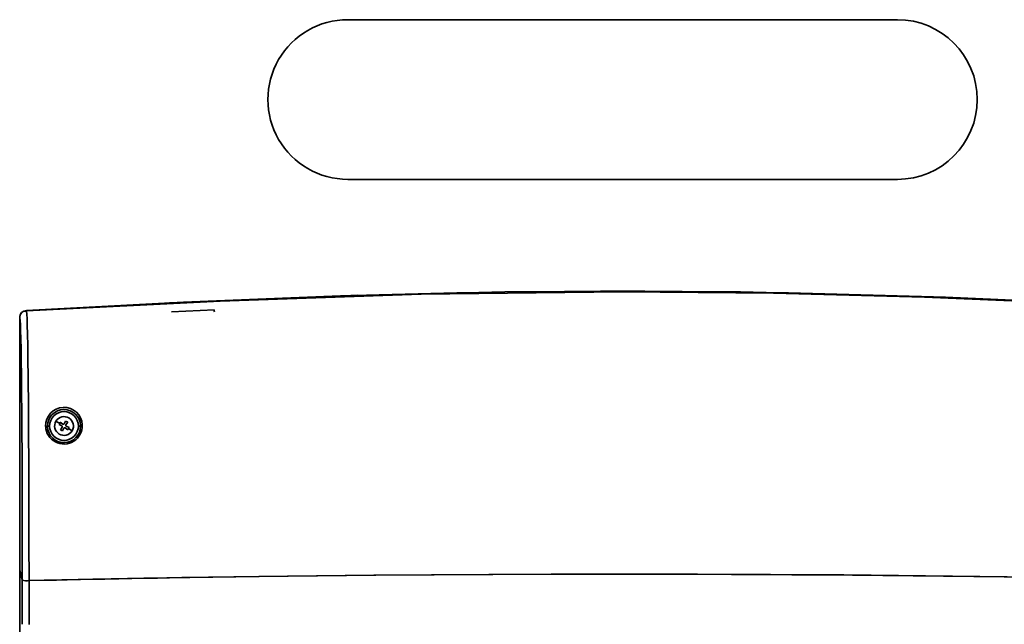
# Model space of a CAD drawing. Units: millimetres. Extents: x 0 to 5880, y 0 to 4158.
# Drawn here: x 1278 to 1556, y 1297 to 1468 of the extents above; entities that cross this region are included whole.
import ezdxf

# ---------------------------------------------------------------- set-up
doc = ezdxf.new("R2010")
doc.units = ezdxf.units.MM
doc.header["$LTSCALE"] = 14
doc.layers.add('KONTUR', color=7, linetype='Continuous', lineweight=35)

msp = doc.modelspace()

# ---------------------------------------------------------------- linework, layer by layer
at = {"layer": 'KONTUR', "color": 7, "linetype": 'Continuous', "lineweight": 35}
for p, q in [((1525.584, 1467.598), (1370.584, 1467.598)), ((1370.584, 1422.598), (1525.584, 1422.598)), ((1441.834, 1391.068), (1454.334, 1391.068)), ((1454.334, 1391.068), (1454.346, 1391.035)), ((1369.563, 1389.789), (1373.334, 1389.916)), ((1373.334, 1389.916), (1373.344, 1389.889)), ((1407.584, 1390.736), (1401.334, 1390.623)), ((1401.334, 1390.623), (1407.584, 1390.736)), ((1414.834, 1390.847), (1407.584, 1390.736)), ((1407.584, 1390.736), (1413.834, 1390.833)), ((1488.584, 1390.736), (1481.334, 1390.847)), ((1482.334, 1390.833), (1488.584, 1390.736)), ((1494.834, 1390.623), (1488.584, 1390.736)), ((1488.584, 1390.736), (1494.833, 1390.623)), ((1280.027, 1385.499), (1280.04, 1385.453)), ((1320.335, 1387.751), (1323.253, 1387.889)), ((1332.995, 1385.795), (1320.864, 1385.273)), ((1332.995, 1385.264), (1332.834, 1385.838)), ((1278.084, 1383.679), (1278.084, 1312.576)), ((1278.084, 1383.679), (1278.084, 1297.183)), ((1285.93, 1353.076), (1285.932, 1352.88)), ((1285.93, 1353.076), (1286.534, 1353.076)), ((1289.36, 1353.806), (1288.308, 1354.434)), ((1289.177, 1353.5), (1289.36, 1353.806)), ((1289.95, 1353.127), (1289.177, 1353.5)), ((1289.36, 1353.806), (1289.542, 1354.112)), ((1289.542, 1354.112), (1290.238, 1353.61)), ((1289.548, 1352.035), (1290.05, 1352.731)), ((1290.16, 1351.67), (1289.548, 1352.035)), ((1290.095, 1352.953), (1289.95, 1353.127)), ((1290.05, 1352.731), (1290.095, 1352.953)), ((1290.533, 1352.443), (1290.16, 1351.67)), ((1290.238, 1353.61), (1290.46, 1353.565)), ((1290.46, 1353.565), (1290.634, 1353.71)), ((1290.707, 1352.588), (1290.533, 1352.443)), ((1290.634, 1353.71), (1291.008, 1354.483)), ((1290.929, 1352.543), (1290.707, 1352.588)), ((1291.625, 1352.04), (1290.929, 1352.543)), ((1291.008, 1354.483), (1291.62, 1354.118)), ((1291.117, 1353.422), (1291.072, 1353.2)), ((1291.072, 1353.2), (1291.217, 1353.026)), ((1291.62, 1354.118), (1291.117, 1353.422)), ((1291.217, 1353.026), (1291.99, 1352.652)), ((1291.808, 1352.346), (1291.625, 1352.04)), ((1291.99, 1352.652), (1291.808, 1352.346)), ((1292.86, 1351.719), (1291.808, 1352.346)), ((1294.634, 1353.076), (1295.252, 1353.076)), ((1295.248, 1353.246), (1295.252, 1353.076)), ((1278.822, 1309.634), (1278.084, 1312.576)), ((1278.084, 1312.576), (1278.084, 1297.183)), ((1278.822, 1309.634), (1278.084, 1312.576)), ((1278.822, 1309.634), (1278.822, 1297.183)), ((1280.716, 1309.485), (1280.716, 1297.154)), ((1278.084, 1275.715), (1278.084, 1297.183))]:
    msp.add_line(p, q, dxfattribs=at)
at = {"layer": 'KONTUR', "color": 7, "linetype": 'Continuous', "lineweight": 35, "flags": 128}
for points in [[(1481.334, 1390.847), (1448.517, 1391.076), (1414.834, 1390.847)], [(1401.334, 1390.623), (1368.527, 1389.762), (1324.246, 1387.939), (1279.979, 1385.677)], [(1616.143, 1385.555), (1575.672, 1387.613), (1533.213, 1389.4), (1490.673, 1390.51), (1448.084, 1390.88), (1391.307, 1390.222), (1334.64, 1388.268), (1280.024, 1385.553)], [(1616.188, 1385.677), (1583.415, 1387.377), (1539.142, 1389.355), (1494.834, 1390.623)], [(1280.057, 1385.478), (1279.14, 1385.403), (1278.65, 1384.975)], [(1280.04, 1385.453), (1280.048, 1385.421), (1280.116, 1384.61), (1280.18, 1383.284), (1280.237, 1381.568), (1280.305, 1378.858), (1280.362, 1375.859), (1280.411, 1372.672), (1280.49, 1366.015), (1280.551, 1359.123), (1280.598, 1352.132), (1280.649, 1341.514), (1280.684, 1330.851), (1280.706, 1320.175), (1280.716, 1309.485)], [(1278.822, 1309.634), (1278.816, 1316.76), (1278.805, 1323.837), (1278.79, 1330.808), (1278.767, 1337.938), (1278.738, 1344.976), (1278.702, 1351.805), (1278.666, 1357.146), (1278.626, 1362.036), (1278.575, 1367.024), (1278.514, 1371.777), (1278.463, 1374.862), (1278.406, 1377.668), (1278.341, 1380.076), (1278.282, 1381.645), (1278.22, 1382.768), (1278.153, 1383.465), (1278.084, 1383.679)], [(1615.452, 1309.485), (1564.222, 1310.472), (1512.948, 1311.077), (1461.649, 1311.338), (1410.318, 1311.257), (1377.905, 1311.031), (1345.505, 1310.667), (1313.105, 1310.157), (1280.716, 1309.485)], [(1556.488, 1310.587), (1541.063, 1310.789), (1525.908, 1310.957), (1510.504, 1311.097), (1469.242, 1311.321), (1427.978, 1311.323), (1411.474, 1311.263), (1394.972, 1311.167), (1378.471, 1311.035), (1362.07, 1310.87), (1345.566, 1310.668), (1338.482, 1310.57), (1331.301, 1310.463), (1323.789, 1310.343), (1316.929, 1310.226), (1309.733, 1310.095), (1305.999, 1310.025), (1302.134, 1309.949), (1298.752, 1309.881), (1295.215, 1309.807), (1291.424, 1309.726), (1288.487, 1309.662), (1284.948, 1309.583), (1280.716, 1309.485)]]:
    msp.add_lwpolyline(points, dxfattribs=at)
at = {"layer": 'KONTUR', "color": 7, "linetype": 'Continuous', "lineweight": 35}
for centre, radius, start, end in [((1370.584, 1445.098), 22.5, 89.99999, 270.00001), ((1525.584, 1445.098), 22.5, 270, 90), ((1280.084, 1383.679), 2.001, 93.01841, 179.99279), ((1279.913, 1383.714), 1.829, 134.50621, 181.08458), ((1290.564, 1353.176), 5.161, 2.2636, 182.24089), ((1290.591, 1353.042), 4.661, 2.50009, 179.58265), ((1290.584, 1353.076), 4.05, 0, 180), ((1290.584, 1353.076), 2.65, 329.18582, 149.18582), ((1290.566, 1353.146), 5.161, 181.90327, 2.60122), ((1285.556, 1352.291), 0.7, 57.422, 102.28144), ((1290.591, 1353.046), 4.661, 182.04112, 0.36726), ((1290.584, 1353.076), 4.05, 180, 0), ((1290.584, 1353.076), 2.65, 149.18582, 329.18582), ((1295.644, 1352.753), 0.632, 82.9272, 128.76856), ((1280.141, 1314.27), 4.819, 254.11355, 276.85063), ((1280.071, 1313.385), 3.953, 251.57694, 279.38725)]:
    msp.add_arc(centre, radius, start, end, dxfattribs=at)

doc.saveas('drawing.dxf')
